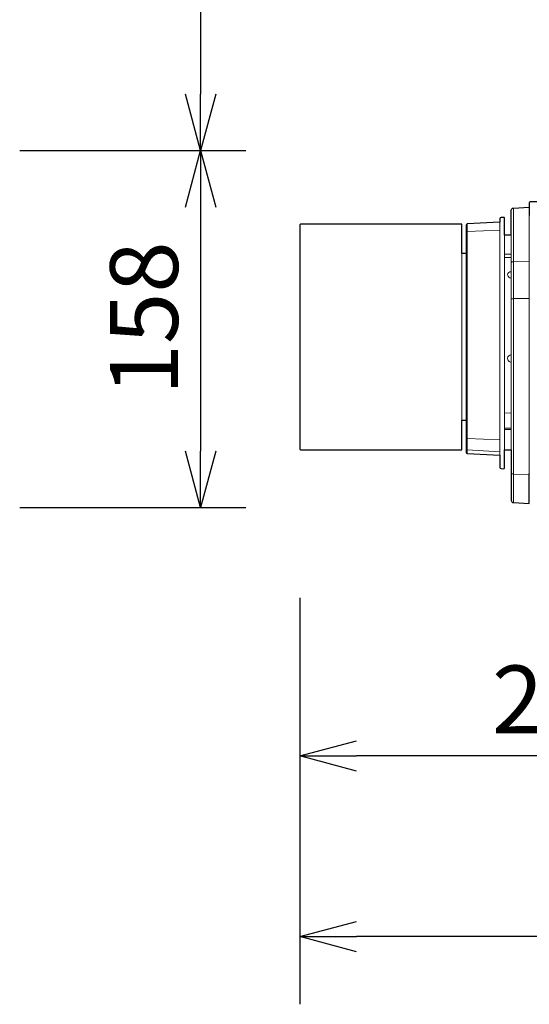
# Model space of a CAD drawing. Extents: x 1000 to 27242, y 2500 to 40000.
# Drawn here: x 20240 to 22494, y 29753 to 34113 of the extents above; entities that cross this region are included whole.
import ezdxf
from ezdxf.enums import TextEntityAlignment as Align

# ---------------------------------------------------------------- set-up
doc = ezdxf.new("R2010")
doc.units = 0
doc.header["$LTSCALE"] = 400
doc.header["$MEASUREMENT"] = 0
doc.layers.get('0').update_dxf_attribs({"linetype": 'CONTINUOUS'})
doc.layers.add('SUGATA', color=7, linetype='CONTINUOUS')
doc.layers.add('SUNPO', color=1, linetype='CONTINUOUS')
doc.styles.get("Standard").update_dxf_attribs({"font": 'SIMPLEX', "bigfont": 'BIGFONT'})

# ---------------------------------------------------------------- blocks, each defined once
blk = doc.blocks.new('CP-WX8650WJ_304H_SET_ML-713')
at = {"layer": 'SUGATA', "color": 3, "lineweight": 9}
for p, q in [((6423.5, -6155.9), (6423.5, -5921.2)), ((6423.5, -7225.3), (6423.5, -5921.2)), ((6493.5, -5953.5), (6493.5, -7098.6)), ((6218.7, -5991.8), (6218.7, -7008)), ((6364, -5984.1), (6364, -7015.6)), ((6364, -6018.7), (6218.7, -6025.1)), ((6384, -6992), (6384, -6042)), ((6414, -6042), (6414, -6991.5)), ((6195, -6123), (6195, -6861)), ((6214, -6861), (6214, -6123)), ((6384, -6125.4), (6414, -6125.4)), ((6384, -6139.7), (6414, -6140.2)), ((6423.5, -6158.8), (6493.5, -6158.1)), ((6493.5, -6321.2), (6423.5, -6322.3)), ((6414, -6828.6), (6384, -6829)), ((6414, -6895.3), (6384, -6895.3)), ((6414, -6901.8), (6384, -6902.1)), ((6364, -6947.4), (6218.7, -6941.2)), ((6364, -7000), (6218.7, -6992.5)), ((6493.5, -7102.1), (6423.5, -7099.4))]:
    blk.add_line(p, q, dxfattribs=at)
at = {"layer": 'SUGATA', "color": 2}
for points in [[(6414, -6991.5), (6414, -7215.3, 0.39896), (6423.5, -7225.3), (6493.5, -7229), (6493.5, -7098.6), (6494, -7099.4)], [(6414, -6042), (6414, -5931.2, -0.39896), (6423.5, -5921.2), (6493.5, -5917.5), (6493.5, -5953.5), (6494, -5953.5), (6494, -5897, -0.414213), (6499, -5892), (6590.2, -5892, 0.339454), (6595, -5888.3), (6643.6, -5706.8, -0.339454), (6662.9, -5692), (6686.9, -5692, 0.198912), (6690.5, -5690.5), (6712.5, -5668.5, -0.198912), (6716.1, -5667), (6771.7, -5667)], [(6414, -6042), (6384, -6042), (6384, -5965.9, 0.429634), (6380.8, -5962.9), (6368.7, -5963.6, 0.39896), (6364, -5968.6), (6364, -5984.1), (6218.7, -5991.8, 0.39896), (6214, -5996.7), (6214, -6123), (6195, -6123), (6195, -5992), (5484, -5992, 0.414214), (5479, -5997), (5479, -6987, 0.414214), (5484, -6992), (6195, -6992), (6195, -6861), (6214, -6861), (6214, -7003, 0.39896), (6218.7, -7008), (6364, -7015.6), (6364, -7069.7, 0.39896), (6368.7, -7074.7), (6380.8, -7075.3, 0.429634), (6384, -7072.4), (6384, -6992), (6414, -6991.5)]]:
    blk.add_lwpolyline(points, format="xyb", dxfattribs=at)
at = {"layer": 'SUGATA', "color": 3, "lineweight": 9}
for centre, radius, start, end in [((6218.6, -6029.8), 4.64, 88.5959, 175.005), ((6412.8, -6218.3), 14.9, 85.4128, 175.3174), ((6413.3, -6215.9), 15.3, 184.5425, 272.6307), ((6414, -6587.6), 16, 89.9179, 176.4682), ((6413.8, -6587.4), 15.8, 177.3177, 270.7839), ((6219, -6987.5), 4.96, 180.3501, 267.3959)]:
    blk.add_arc(centre, radius, start, end, dxfattribs=at)
at = {"layer": 'SUGATA', "color": 3}
blk.add_arc((6218.5, -6936.7), 4.52, 180.457, 272.6175, dxfattribs=at)
at = {"layer": 'SUGATA', "color": 3, "lineweight": 9}
for points, knots in [([(6423.5, -6158.8), (6422.4, -6158.9), (6420.5, -6158.9), (6418, -6159.3), (6416.2, -6159.7), (6415.2, -6160.3), (6414.7, -6160.7), (6414.3, -6161.2), (6414.1, -6161.7), (6414, -6162.1), (6414, -6162.3), (6414, -6162.4)], [0, 0, 0, 0, 3.200366, 5.595919, 7.745792, 8.6417, 9.102812, 9.75597, 10.458799, 10.732024, 10.984181, 10.984181, 10.984181, 10.984181]), ([(6423.5, -6322.3), (6421.7, -6322.4), (6419.1, -6322.5), (6416.4, -6323.3), (6415.1, -6323.8), (6414.6, -6324.2), (6414.3, -6324.5), (6414.1, -6324.8), (6414, -6325.1), (6414, -6325.2)], [0, 0, 0, 0, 5.208694, 7.812639, 8.462288, 9.385544, 9.692808, 9.892252, 10.410832, 10.410832, 10.410832, 10.410832]), ([(6423.5, -7099.4), (6421.3, -7099), (6418.2, -7098.5), (6415.7, -7096.2), (6414.6, -7094.7), (6414.2, -7093.6), (6414, -7092.5), (6414, -7092.2), (6414, -7092)], [0, 0, 0, 0, 6.535049, 8.886711, 10.002268, 12.100147, 12.49718, 13.122474, 13.122474, 13.122474, 13.122474])]:
    blk.add_open_spline(points, degree=3, knots=knots, dxfattribs=at)
at = {"layer": 'SUNPO', "color": 1, "linetype": 'Continuous'}
for p, q in [((5040, -1950), (5040, -5417)), ((5040, -5667), (4973, -5417)), ((5107, -5417), (5040, -5667)), ((5040, -5667), (5040, -5417)), ((4240, -5667), (5240, -5667)), ((4973, -5917), (5040, -5667)), ((5040, -5667), (5040, -5917)), ((5040, -5667), (5107, -5917)), ((5040, -5917), (5040, -6997)), ((5040, -7247), (4973, -6997)), ((5107, -6997), (5040, -7247)), ((5040, -7247), (5040, -6997)), ((4240, -7247), (5240, -7247)), ((5479, -7647), (5479, -9447)), ((5479, -8347), (5729, -8280)), ((5479, -8347), (5729, -8347)), ((5729, -8414), (5479, -8347)), ((7950, -8347), (5729, -8347)), ((5479, -9147), (5729, -9080)), ((5479, -9147), (5729, -9147)), ((5729, -9214), (5479, -9147)), ((10534, -9147), (5729, -9147))]:
    blk.add_line(p, q, dxfattribs=at)
at = {"layer": 'SUNPO', "color": 4}
blk.add_text('158', height=300, rotation=90, dxfattribs=at).set_placement((4940, -6409.5), align=Align.CENTER)
blk.add_text('272.1', height=300, dxfattribs=at).set_placement((6839.5, -8247), align=Align.CENTER)

msp = doc.modelspace()

# ---------------------------------------------------------------- block references
msp.add_blockref('CP-WX8650WJ_304H_SET_ML-713', (16000, 39200))

doc.saveas('drawing.dxf')
